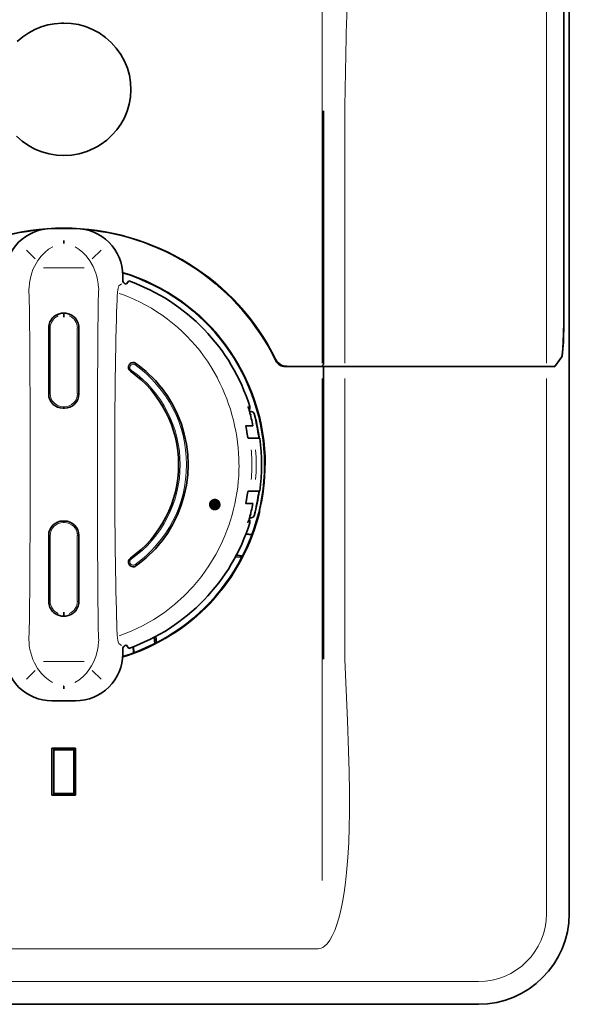
# Model space of a CAD drawing. Extents: x 462 to 1025, y 412 to 818.
# Drawn here: x 978 to 1025, y 673 to 756 of the extents above; entities that cross this region are included whole.
import ezdxf

# ---------------------------------------------------------------- set-up
doc = ezdxf.new("R2010")
doc.units = 0

msp = doc.modelspace()

# ---------------------------------------------------------------- linework, layer by layer
at = {"color": 7, "lineweight": 20}
for p, q in [((1022.802, 790.735), (1022.802, 727.235)), ((1022.802, 790.735), (1022.802, 727.235)), ((1022.802, 790.735), (1022.802, 727.235)), ((1003.81, 760.36), (1003.81, 727.241)), ((1003.81, 760.36), (1003.81, 727.241)), ((1003.81, 760.36), (1003.81, 727.241)), ((1005.714, 727.235), (1005.714, 748.607)), ((1005.714, 727.235), (1005.714, 748.607)), ((1005.714, 727.235), (1005.714, 748.607)), ((978.767, 736.798), (979.506, 736.059)), ((978.767, 736.798), (979.506, 736.059)), ((978.767, 736.798), (979.506, 736.059)), ((985.075, 736.798), (984.336, 736.059)), ((985.075, 736.798), (984.336, 736.059)), ((985.075, 736.798), (984.336, 736.059)), ((983.643, 735.313), (980.199, 735.313)), ((983.643, 735.313), (980.199, 735.313)), ((983.643, 735.313), (980.199, 735.313)), ((986.587, 733.785), (986.807, 733.945)), ((986.587, 733.785), (986.807, 733.945)), ((986.587, 733.785), (986.807, 733.945)), ((980.777, 730.22), (980.777, 724.628)), ((980.777, 730.22), (980.777, 724.628)), ((980.777, 730.22), (980.777, 724.628)), ((983.065, 724.628), (983.065, 730.22)), ((983.065, 724.628), (983.065, 730.22)), ((983.065, 724.628), (983.065, 730.22)), ((1024.198, 728.735), (1024.2, 728.735)), ((1024.198, 728.735), (1024.2, 728.735)), ((1024.198, 728.735), (1024.2, 728.735)), ((987.452, 726.805), (987.456, 726.805)), ((987.452, 726.805), (987.456, 726.805)), ((987.452, 726.805), (987.456, 726.805)), ((1000.812, 726.99), (1003.421, 726.99)), ((1000.812, 726.99), (1003.421, 726.99)), ((1000.812, 726.99), (1003.421, 726.99)), ((1003.447, 726.99), (1003.734, 726.989)), ((1003.447, 726.99), (1003.734, 726.989)), ((1003.447, 726.99), (1003.734, 726.989)), ((1009.946, 726.988), (1003.858, 726.988)), ((1009.946, 726.988), (1003.858, 726.988)), ((1009.946, 726.988), (1003.858, 726.988)), ((1009.921, 726.988), (1022.083, 726.988)), ((1009.921, 726.988), (1022.083, 726.988)), ((1009.921, 726.988), (1022.083, 726.988)), ((1022.108, 726.988), (1023.018, 726.988)), ((1022.108, 726.988), (1023.018, 726.988)), ((1022.108, 726.988), (1023.018, 726.988)), ((1003.81, 725.935), (1003.81, 714.6)), ((1003.81, 725.935), (1003.81, 714.6)), ((1003.81, 725.935), (1003.81, 714.6)), ((1005.714, 702.15), (1005.714, 725.935)), ((1005.714, 702.15), (1005.714, 725.935)), ((1005.714, 702.15), (1005.714, 725.935)), ((1022.802, 725.935), (1022.802, 680.635)), ((1022.802, 725.935), (1022.802, 680.635)), ((1022.802, 725.935), (1022.802, 680.635)), ((981.971, 723.538), (981.871, 723.538)), ((981.971, 723.538), (981.871, 723.538)), ((981.971, 723.538), (981.871, 723.538)), ((997.653, 723.252), (997.623, 723.252)), ((997.653, 723.252), (997.623, 723.252)), ((997.653, 723.252), (997.623, 723.252)), ((997.713, 722.878), (997.827, 722.878)), ((997.713, 722.878), (997.827, 722.878)), ((997.713, 722.878), (997.827, 722.878)), ((1003.81, 714.593), (1003.81, 683.419)), ((1003.81, 714.593), (1003.81, 683.419)), ((1003.81, 714.593), (1003.81, 683.419)), ((997.623, 714.018), (997.652, 714.018)), ((997.623, 714.018), (997.652, 714.018)), ((997.623, 714.018), (997.652, 714.018)), ((997.827, 714.393), (997.713, 714.393)), ((997.827, 714.393), (997.713, 714.393)), ((997.827, 714.393), (997.713, 714.393)), ((981.871, 713.732), (981.971, 713.732)), ((981.871, 713.732), (981.971, 713.732)), ((981.871, 713.732), (981.971, 713.732)), ((980.777, 712.642), (980.777, 707.051)), ((980.777, 712.642), (980.777, 707.051)), ((980.777, 712.642), (980.777, 707.051)), ((983.065, 707.051), (983.065, 712.642)), ((983.065, 707.051), (983.065, 712.642)), ((983.065, 707.051), (983.065, 712.642)), ((997.324, 712.718), (997.831, 712.673)), ((997.324, 712.718), (997.831, 712.673)), ((997.324, 712.718), (997.831, 712.673)), ((987.452, 710.466), (987.456, 710.465)), ((987.452, 710.466), (987.456, 710.465)), ((987.452, 710.466), (987.456, 710.465)), ((986.807, 703.325), (986.587, 703.486)), ((986.807, 703.325), (986.587, 703.486)), ((986.807, 703.325), (986.587, 703.486)), ((987.839, 703.233), (987.883, 702.725)), ((987.839, 703.233), (987.883, 702.725)), ((987.839, 703.233), (987.883, 702.725)), ((980.199, 701.957), (983.643, 701.957)), ((980.199, 701.957), (983.643, 701.957)), ((980.199, 701.957), (983.643, 701.957)), ((978.767, 700.473), (979.506, 701.211)), ((978.767, 700.473), (979.506, 701.211)), ((978.767, 700.473), (979.506, 701.211)), ((985.075, 700.473), (984.336, 701.211)), ((985.075, 700.473), (984.336, 701.211)), ((985.075, 700.473), (984.336, 701.211)), ((1003.421, 677.639), (960.421, 677.639)), ((1003.421, 677.639), (960.421, 677.639)), ((1003.421, 677.639), (960.421, 677.639)), ((946.821, 674.855), (1017.021, 674.855)), ((946.821, 674.855), (1017.021, 674.855)), ((946.821, 674.855), (1017.021, 674.855))]:
    msp.add_line(p, q, dxfattribs=at)
at = {"color": 7, "lineweight": 35}
for p, q in [((1024.246, 730.834), (1024.246, 790.735)), ((1024.246, 730.834), (1024.246, 790.735)), ((1024.246, 730.834), (1024.246, 790.735)), ((1024.253, 790.735), (1024.253, 730.752)), ((1024.253, 790.735), (1024.253, 730.752)), ((1024.253, 790.735), (1024.253, 730.752)), ((1024.721, 680.635), (1024.721, 790.735)), ((1024.721, 680.635), (1024.721, 790.735)), ((1024.721, 680.635), (1024.721, 790.735)), ((1003.921, 748.607), (1003.921, 727.235)), ((1003.921, 748.607), (1003.921, 727.235)), ((1003.921, 748.607), (1003.921, 727.235)), ((980.915, 738.635), (982.928, 738.635)), ((980.915, 738.635), (982.928, 738.635)), ((980.915, 738.635), (982.928, 738.635)), ((981.921, 737.629), (981.921, 737.402)), ((981.921, 737.629), (981.921, 737.402)), ((981.921, 737.629), (981.921, 737.402)), ((986.912, 734.238), (986.912, 734.65)), ((986.912, 734.238), (986.912, 734.65)), ((986.912, 734.238), (986.912, 734.65)), ((987.115, 733.955), (987.214, 733.922)), ((987.115, 733.955), (987.214, 733.922)), ((987.115, 733.955), (987.214, 733.922)), ((987.234, 733.936), (987.214, 733.922)), ((987.234, 733.936), (987.214, 733.922)), ((987.234, 733.936), (987.214, 733.922)), ((987.416, 734.194), (987.234, 733.936)), ((987.416, 734.194), (987.234, 733.936)), ((987.416, 734.194), (987.234, 733.936)), ((981.921, 731.132), (981.921, 731.46)), ((981.921, 731.132), (981.921, 731.46)), ((981.921, 731.132), (981.921, 731.46)), ((1024.253, 730.752), (1024.253, 730.66)), ((1024.253, 730.752), (1024.253, 730.66)), ((1024.253, 730.752), (1024.253, 730.66)), ((980.645, 724.635), (980.645, 730.235)), ((980.645, 724.635), (980.645, 730.235)), ((980.645, 724.635), (980.645, 730.235)), ((983.198, 730.235), (983.197, 724.635)), ((983.198, 730.235), (983.197, 724.635)), ((983.198, 730.235), (983.197, 724.635)), ((999.879, 727.439), (999.853, 727.492)), ((999.879, 727.439), (999.853, 727.492)), ((999.879, 727.439), (999.853, 727.492)), ((1023.484, 726.954), (1024.077, 727.763)), ((1023.484, 726.954), (1024.077, 727.763)), ((1023.484, 726.954), (1024.077, 727.763)), ((1023.484, 726.955), (1024.065, 727.746)), ((1023.484, 726.955), (1024.065, 727.746)), ((1023.484, 726.955), (1024.065, 727.746)), ((1024.077, 727.763), (1024.083, 727.771)), ((1024.077, 727.763), (1024.083, 727.771)), ((1024.077, 727.763), (1024.083, 727.771)), ((1000.687, 726.935), (1000.75, 726.935)), ((1000.687, 726.935), (1000.75, 726.935)), ((1000.687, 726.935), (1000.75, 726.935)), ((1000.75, 726.935), (1003.421, 726.935)), ((1000.75, 726.935), (1003.421, 726.935)), ((1000.75, 726.935), (1003.421, 726.935)), ((1003.421, 726.935), (1003.921, 726.935)), ((1003.421, 726.935), (1003.921, 726.935)), ((1003.421, 726.935), (1003.921, 726.935)), ((1003.921, 726.935), (1003.921, 714.602)), ((1003.921, 726.935), (1009.921, 726.935)), ((1003.921, 726.935), (1003.921, 714.602)), ((1003.921, 726.935), (1009.921, 726.935)), ((1003.921, 726.935), (1003.921, 714.602)), ((1003.921, 726.935), (1009.921, 726.935)), ((1009.921, 726.935), (1019.356, 726.935)), ((1009.921, 726.935), (1019.356, 726.935)), ((1009.921, 726.935), (1019.356, 726.935)), ((1019.356, 726.935), (1022.083, 726.935)), ((1019.356, 726.935), (1022.083, 726.935)), ((1019.356, 726.935), (1022.083, 726.935)), ((1023.081, 726.935), (1022.083, 726.935)), ((1023.081, 726.935), (1022.083, 726.935)), ((1023.081, 726.935), (1022.083, 726.935)), ((1023.081, 726.935), (1023.456, 726.935)), ((1023.081, 726.935), (1023.456, 726.935)), ((1023.081, 726.935), (1023.456, 726.935)), ((1023.081, 726.935), (1023.456, 726.935)), ((1023.081, 726.935), (1023.456, 726.935)), ((1023.081, 726.935), (1023.456, 726.935)), ((981.971, 723.409), (981.871, 723.409)), ((981.971, 723.409), (981.871, 723.409)), ((981.971, 723.409), (981.871, 723.409)), ((997.641, 723.135), (997.774, 723.135)), ((997.641, 723.135), (997.774, 723.135)), ((997.641, 723.135), (997.774, 723.135)), ((997.672, 723.55), (997.673, 723.548)), ((997.672, 723.55), (997.673, 723.548)), ((997.672, 723.55), (997.673, 723.548)), ((997.355, 721.935), (997.936, 721.935)), ((997.355, 721.935), (997.936, 721.935)), ((997.355, 721.935), (997.936, 721.935)), ((997.409, 721.435), (997.418, 721.385)), ((997.409, 721.435), (997.418, 721.385)), ((997.409, 721.435), (997.418, 721.385)), ((997.543, 720.885), (997.565, 720.885)), ((997.543, 720.885), (997.565, 720.885)), ((997.543, 720.885), (997.565, 720.885)), ((997.834, 720.885), (997.565, 720.885)), ((997.834, 720.885), (997.565, 720.885)), ((997.834, 720.885), (997.565, 720.885)), ((998.104, 720.885), (997.834, 720.885)), ((998.104, 720.885), (997.834, 720.885)), ((998.104, 720.885), (997.834, 720.885)), ((998.111, 720.885), (998.104, 720.885)), ((998.111, 720.885), (998.104, 720.885)), ((998.111, 720.885), (998.104, 720.885)), ((998.118, 720.885), (998.111, 720.885)), ((998.118, 720.885), (998.111, 720.885)), ((998.118, 720.885), (998.111, 720.885)), ((998.166, 720.885), (998.118, 720.885)), ((998.166, 720.885), (998.118, 720.885)), ((998.166, 720.885), (998.118, 720.885)), ((998.519, 720.885), (998.166, 720.885)), ((998.519, 720.885), (998.166, 720.885)), ((998.519, 720.885), (998.166, 720.885)), ((997.543, 716.385), (997.565, 716.385)), ((997.543, 716.385), (997.565, 716.385)), ((997.543, 716.385), (997.565, 716.385)), ((997.834, 716.385), (997.565, 716.385)), ((997.834, 716.385), (997.565, 716.385)), ((997.834, 716.385), (997.565, 716.385)), ((998.104, 716.385), (997.834, 716.385)), ((998.104, 716.385), (997.834, 716.385)), ((998.104, 716.385), (997.834, 716.385)), ((998.519, 716.385), (998.104, 716.385)), ((998.519, 716.385), (998.104, 716.385)), ((998.519, 716.385), (998.104, 716.385)), ((997.409, 715.835), (997.418, 715.885)), ((997.409, 715.835), (997.418, 715.885)), ((997.409, 715.835), (997.418, 715.885)), ((997.355, 715.335), (997.936, 715.335)), ((997.355, 715.335), (997.936, 715.335)), ((997.355, 715.335), (997.936, 715.335)), ((1003.921, 714.602), (1003.921, 702.15)), ((1003.921, 714.602), (1003.921, 702.15)), ((1003.921, 714.602), (1003.921, 702.15)), ((981.871, 713.862), (981.971, 713.862)), ((981.871, 713.862), (981.971, 713.862)), ((981.871, 713.862), (981.971, 713.862)), ((997.774, 714.135), (997.641, 714.135)), ((997.774, 714.135), (997.641, 714.135)), ((997.774, 714.135), (997.641, 714.135)), ((997.672, 713.721), (997.673, 713.723)), ((997.672, 713.721), (997.673, 713.723)), ((997.672, 713.721), (997.673, 713.723)), ((980.645, 707.035), (980.645, 712.635)), ((980.645, 707.035), (980.645, 712.635)), ((980.645, 707.035), (980.645, 712.635)), ((983.198, 707.035), (983.197, 712.635)), ((983.198, 707.035), (983.197, 712.635)), ((983.198, 707.035), (983.197, 712.635)), ((997.343, 712.769), (997.86, 712.724)), ((997.343, 712.769), (997.86, 712.724)), ((997.343, 712.769), (997.86, 712.724)), ((996.463, 710.838), (997.003, 710.791)), ((996.463, 710.838), (997.003, 710.791)), ((996.463, 710.838), (997.003, 710.791)), ((996.535, 710.974), (997.073, 710.927)), ((996.535, 710.974), (997.073, 710.927)), ((996.535, 710.974), (997.073, 710.927)), ((981.921, 706.139), (981.921, 705.811)), ((981.921, 706.139), (981.921, 705.811)), ((981.921, 706.139), (981.921, 705.811)), ((989.63, 703.483), (989.583, 704.022)), ((989.63, 703.483), (989.583, 704.022)), ((989.63, 703.483), (989.583, 704.022)), ((989.718, 704.094), (989.766, 703.553)), ((989.718, 704.094), (989.766, 703.553)), ((989.718, 704.094), (989.766, 703.553)), ((986.912, 703.032), (986.912, 702.62)), ((986.912, 703.032), (986.912, 702.62)), ((986.912, 703.032), (986.912, 702.62)), ((987.115, 703.315), (987.214, 703.349)), ((987.115, 703.315), (987.214, 703.349)), ((987.115, 703.315), (987.214, 703.349)), ((987.234, 703.335), (987.214, 703.349)), ((987.234, 703.335), (987.214, 703.349)), ((987.234, 703.335), (987.214, 703.349)), ((987.416, 703.077), (987.234, 703.335)), ((987.416, 703.077), (987.234, 703.335)), ((987.416, 703.077), (987.234, 703.335)), ((987.788, 703.213), (987.833, 702.696)), ((987.788, 703.213), (987.833, 702.696)), ((987.788, 703.213), (987.833, 702.696)), ((981.921, 699.642), (981.921, 699.868)), ((981.921, 699.642), (981.921, 699.868)), ((981.921, 699.642), (981.921, 699.868)), ((982.928, 698.635), (980.915, 698.635)), ((982.928, 698.635), (980.915, 698.635)), ((982.928, 698.635), (980.915, 698.635)), ((980.921, 690.635), (980.921, 694.635)), ((982.921, 694.635), (980.921, 694.635)), ((980.921, 690.635), (980.921, 694.635)), ((982.921, 694.635), (980.921, 694.635)), ((980.921, 690.635), (980.921, 694.635)), ((982.921, 694.635), (980.921, 694.635)), ((981.071, 694.135), (981.071, 694.635)), ((981.071, 694.135), (981.071, 694.635)), ((981.071, 694.135), (981.071, 694.635)), ((981.071, 694.485), (981.071, 694.578)), ((981.071, 694.485), (981.071, 694.578)), ((981.071, 694.485), (981.071, 694.578)), ((982.771, 694.485), (982.771, 694.635)), ((982.771, 694.485), (982.771, 694.635)), ((982.771, 694.485), (982.771, 694.635)), ((982.921, 694.635), (982.921, 690.635)), ((982.921, 694.635), (982.921, 690.635)), ((982.921, 694.635), (982.921, 690.635)), ((981.071, 694.485), (981.071, 690.785)), ((981.071, 694.485), (982.771, 694.485)), ((981.071, 694.485), (981.071, 690.785)), ((981.071, 694.485), (982.771, 694.485)), ((981.071, 694.485), (981.071, 690.785)), ((981.071, 694.485), (982.771, 694.485)), ((982.771, 694.485), (982.771, 690.785)), ((982.771, 694.485), (982.771, 690.785)), ((982.771, 694.485), (982.771, 690.785)), ((980.921, 690.635), (982.921, 690.635)), ((980.921, 690.635), (982.921, 690.635)), ((980.921, 690.635), (982.921, 690.635)), ((981.071, 690.635), (981.071, 690.785)), ((981.071, 690.785), (982.771, 690.785)), ((981.071, 690.635), (981.071, 690.785)), ((981.071, 690.785), (982.771, 690.785)), ((981.071, 690.635), (981.071, 690.785)), ((981.071, 690.785), (982.771, 690.785)), ((982.771, 690.635), (982.771, 690.785)), ((982.771, 690.635), (982.771, 690.785)), ((982.771, 690.635), (982.771, 690.785)), ((1017.021, 672.935), (946.821, 672.935)), ((1017.021, 672.935), (946.821, 672.935)), ((1017.021, 672.935), (946.821, 672.935))]:
    msp.add_line(p, q, dxfattribs=at)
for points in [[(977.976, 754.461), (978.465, 754.877), (978.953, 755.207), (979.47, 755.485), (980.011, 755.707), (980.57, 755.872), (981.14, 755.98), (981.718, 756.029), (981.921, 756.033)], [(977.976, 754.461), (978.465, 754.877), (978.953, 755.207), (979.47, 755.485), (980.011, 755.707), (980.57, 755.872), (981.14, 755.98), (981.718, 756.029), (981.921, 756.033)], [(977.976, 754.461), (978.465, 754.877), (978.953, 755.207), (979.47, 755.485), (980.011, 755.707), (980.57, 755.872), (981.14, 755.98), (981.718, 756.029), (981.921, 756.033)], [(981.921, 756.033), (982.547, 755.999), (983.166, 755.897), (983.772, 755.727), (984.358, 755.492), (984.916, 755.191), (985.447, 754.823), (985.935, 754.395), (986.371, 753.913), (986.749, 753.383), (987.064, 752.811), (987.309, 752.206), (987.474, 751.611), (987.573, 751.002), (987.602, 750.386), (987.563, 749.77), (987.456, 749.162), (987.284, 748.576), (987.049, 748.012), (986.754, 747.479), (986.404, 746.982), (986.004, 746.527), (985.559, 746.119), (985.077, 745.763), (984.788, 745.584), (984.49, 745.424), (983.873, 745.159), (983.233, 744.969), (982.58, 744.856), (981.921, 744.818)], [(981.921, 756.033), (982.547, 755.999), (983.166, 755.897), (983.772, 755.727), (984.358, 755.492), (984.916, 755.191), (985.447, 754.823), (985.935, 754.395), (986.371, 753.913), (986.749, 753.383), (987.064, 752.811), (987.309, 752.206), (987.474, 751.611), (987.573, 751.002), (987.602, 750.386), (987.563, 749.77), (987.456, 749.162), (987.284, 748.576), (987.049, 748.012), (986.754, 747.479), (986.404, 746.982), (986.004, 746.527), (985.559, 746.119), (985.077, 745.763), (984.788, 745.584), (984.49, 745.424), (983.873, 745.159), (983.233, 744.969), (982.58, 744.856), (981.921, 744.818)], [(981.921, 756.033), (982.547, 755.999), (983.166, 755.897), (983.772, 755.727), (984.358, 755.492), (984.916, 755.191), (985.447, 754.823), (985.935, 754.395), (986.371, 753.913), (986.749, 753.383), (987.064, 752.811), (987.309, 752.206), (987.474, 751.611), (987.573, 751.002), (987.602, 750.386), (987.563, 749.77), (987.456, 749.162), (987.284, 748.576), (987.049, 748.012), (986.754, 747.479), (986.404, 746.982), (986.004, 746.527), (985.559, 746.119), (985.077, 745.763), (984.788, 745.584), (984.49, 745.424), (983.873, 745.159), (983.233, 744.969), (982.58, 744.856), (981.921, 744.818)], [(981.921, 744.818), (981.298, 744.852), (980.68, 744.953), (980.073, 745.123), (979.485, 745.36), (978.922, 745.663), (978.393, 746.03), (977.907, 746.458)], [(981.921, 744.818), (981.298, 744.852), (980.68, 744.953), (980.073, 745.123), (979.485, 745.36), (978.922, 745.663), (978.393, 746.03), (977.907, 746.458)], [(981.921, 744.818), (981.298, 744.852), (980.68, 744.953), (980.073, 745.123), (979.485, 745.36), (978.922, 745.663), (978.393, 746.03), (977.907, 746.458)], [(981.921, 737.375), (981.931, 737.383), (981.934, 737.386), (981.935, 737.39), (981.935, 737.392), (981.933, 737.395), (981.93, 737.398), (981.921, 737.402)], [(981.921, 737.375), (981.931, 737.383), (981.934, 737.386), (981.935, 737.39), (981.935, 737.392), (981.933, 737.395), (981.93, 737.398), (981.921, 737.402)], [(981.921, 737.375), (981.931, 737.383), (981.934, 737.386), (981.935, 737.39), (981.935, 737.392), (981.933, 737.395), (981.93, 737.398), (981.921, 737.402)], [(1024.065, 727.746), (1024.087, 727.797), (1024.142, 728.104), (1024.207, 728.986), (1024.246, 730.617), (1024.246, 730.834)], [(1024.065, 727.746), (1024.087, 727.797), (1024.142, 728.104), (1024.207, 728.986), (1024.246, 730.617), (1024.246, 730.834)], [(1024.065, 727.746), (1024.087, 727.797), (1024.142, 728.104), (1024.207, 728.986), (1024.246, 730.617), (1024.246, 730.834)], [(1024.083, 727.771), (1024.105, 727.821), (1024.158, 728.13), (1024.22, 729.024), (1024.253, 730.651), (1024.253, 730.66)], [(1024.083, 727.771), (1024.105, 727.821), (1024.158, 728.13), (1024.22, 729.024), (1024.253, 730.651), (1024.253, 730.66)], [(1024.083, 727.771), (1024.105, 727.821), (1024.158, 728.13), (1024.22, 729.024), (1024.253, 730.651), (1024.253, 730.66)], [(997.355, 721.935), (997.353, 721.934), (997.351, 721.933), (997.349, 721.927), (997.347, 721.913), (997.359, 721.747), (997.409, 721.435)], [(997.355, 721.935), (997.353, 721.934), (997.351, 721.933), (997.349, 721.927), (997.347, 721.913), (997.359, 721.747), (997.409, 721.435)], [(997.355, 721.935), (997.353, 721.934), (997.351, 721.933), (997.349, 721.927), (997.347, 721.913), (997.359, 721.747), (997.409, 721.435)], [(997.543, 720.885), (997.54, 720.886), (997.538, 720.888), (997.534, 720.892), (997.513, 720.946), (997.482, 721.066), (997.418, 721.385)], [(997.543, 720.885), (997.54, 720.886), (997.538, 720.888), (997.534, 720.892), (997.513, 720.946), (997.482, 721.066), (997.418, 721.385)], [(997.543, 720.885), (997.54, 720.886), (997.538, 720.888), (997.534, 720.892), (997.513, 720.946), (997.482, 721.066), (997.418, 721.385)], [(997.543, 716.385), (997.54, 716.384), (997.538, 716.383), (997.534, 716.378), (997.513, 716.324), (997.481, 716.205), (997.418, 715.885)], [(997.543, 716.385), (997.54, 716.384), (997.538, 716.383), (997.534, 716.378), (997.513, 716.324), (997.481, 716.205), (997.418, 715.885)], [(997.543, 716.385), (997.54, 716.384), (997.538, 716.383), (997.534, 716.378), (997.513, 716.324), (997.481, 716.205), (997.418, 715.885)], [(997.355, 715.335), (997.352, 715.336), (997.351, 715.338), (997.349, 715.343), (997.346, 715.357), (997.359, 715.524), (997.409, 715.835)], [(997.355, 715.335), (997.352, 715.336), (997.351, 715.338), (997.349, 715.343), (997.346, 715.357), (997.359, 715.524), (997.409, 715.835)], [(997.355, 715.335), (997.352, 715.336), (997.351, 715.338), (997.349, 715.343), (997.346, 715.357), (997.359, 715.524), (997.409, 715.835)], [(981.921, 699.896), (981.91, 699.886), (981.908, 699.882), (981.908, 699.877), (981.91, 699.873), (981.921, 699.868)], [(981.921, 699.896), (981.91, 699.886), (981.908, 699.882), (981.908, 699.877), (981.91, 699.873), (981.921, 699.868)], [(981.921, 699.896), (981.91, 699.886), (981.908, 699.882), (981.908, 699.877), (981.91, 699.873), (981.921, 699.868)]]:
    msp.add_lwpolyline(points, dxfattribs=at)
at = {"color": 7, "lineweight": 20}
for points in [[(978.978, 733.587), (979.015, 734.036), (979.094, 734.467), (979.209, 734.874), (979.314, 735.154), (979.435, 735.42), (979.577, 735.684), (979.732, 735.929), (980.011, 736.291), (980.315, 736.605), (980.64, 736.872), (980.981, 737.091)], [(978.978, 733.587), (979.015, 734.036), (979.094, 734.467), (979.209, 734.874), (979.314, 735.154), (979.435, 735.42), (979.577, 735.684), (979.732, 735.929), (980.011, 736.291), (980.315, 736.605), (980.64, 736.872), (980.981, 737.091)], [(978.978, 733.587), (979.015, 734.036), (979.094, 734.467), (979.209, 734.874), (979.314, 735.154), (979.435, 735.42), (979.577, 735.684), (979.732, 735.929), (980.011, 736.291), (980.315, 736.605), (980.64, 736.872), (980.981, 737.091)], [(982.885, 737.078), (983.211, 736.866), (983.523, 736.61), (983.816, 736.31), (984.135, 735.893), (984.41, 735.415), (984.533, 735.144), (984.639, 734.858), (984.721, 734.577), (984.787, 734.285), (984.839, 733.942), (984.865, 733.587)], [(982.885, 737.078), (983.211, 736.866), (983.523, 736.61), (983.816, 736.31), (984.135, 735.893), (984.41, 735.415), (984.533, 735.144), (984.639, 734.858), (984.721, 734.577), (984.787, 734.285), (984.839, 733.942), (984.865, 733.587)], [(982.885, 737.078), (983.211, 736.866), (983.523, 736.61), (983.816, 736.31), (984.135, 735.893), (984.41, 735.415), (984.533, 735.144), (984.639, 734.858), (984.721, 734.577), (984.787, 734.285), (984.839, 733.942), (984.865, 733.587)], [(986.584, 733.779), (986.57, 733.762), (986.542, 733.695), (986.516, 733.587), (986.472, 733.273), (986.437, 732.84), (986.403, 731.815)], [(986.584, 733.779), (986.57, 733.762), (986.542, 733.695), (986.516, 733.587), (986.472, 733.273), (986.437, 732.84), (986.403, 731.815)], [(986.584, 733.779), (986.57, 733.762), (986.542, 733.695), (986.516, 733.587), (986.472, 733.273), (986.437, 732.84), (986.403, 731.815)], [(994.936, 725.978), (994.667, 726.463), (994.382, 726.937), (994.079, 727.4), (993.761, 727.852), (993.427, 728.29), (993.078, 728.716), (992.714, 729.128), (992.336, 729.526), (991.944, 729.91), (991.539, 730.278), (991.122, 730.63), (990.692, 730.967), (990.251, 731.287), (989.799, 731.59), (989.338, 731.876), (988.866, 732.144), (988.386, 732.394), (987.897, 732.626), (987.4, 732.84), (986.897, 733.035), (986.616, 733.134)], [(994.936, 725.978), (994.667, 726.463), (994.382, 726.937), (994.079, 727.4), (993.761, 727.852), (993.427, 728.29), (993.078, 728.716), (992.714, 729.128), (992.336, 729.526), (991.944, 729.91), (991.539, 730.278), (991.122, 730.63), (990.692, 730.967), (990.251, 731.287), (989.799, 731.59), (989.338, 731.876), (988.866, 732.144), (988.386, 732.394), (987.897, 732.626), (987.4, 732.84), (986.897, 733.035), (986.616, 733.134)], [(994.936, 725.978), (994.667, 726.463), (994.382, 726.937), (994.079, 727.4), (993.761, 727.852), (993.427, 728.29), (993.078, 728.716), (992.714, 729.128), (992.336, 729.526), (991.944, 729.91), (991.539, 730.278), (991.122, 730.63), (990.692, 730.967), (990.251, 731.287), (989.799, 731.59), (989.338, 731.876), (988.866, 732.144), (988.386, 732.394), (987.897, 732.626), (987.4, 732.84), (986.897, 733.035), (986.616, 733.134)], [(1023.029, 726.988), (1023.261, 726.943), (1023.388, 726.909), (1023.491, 726.9)], [(1023.029, 726.988), (1023.261, 726.943), (1023.388, 726.909), (1023.491, 726.9)], [(1023.029, 726.988), (1023.261, 726.943), (1023.388, 726.909), (1023.491, 726.9)], [(986.616, 704.137), (987.623, 704.524), (988.6, 704.985), (989.543, 705.519), (990.446, 706.122), (991.306, 706.792), (992.116, 707.526), (992.873, 708.319), (993.573, 709.168), (994.211, 710.068), (994.784, 711.014), (994.935, 711.292)], [(986.616, 704.137), (987.623, 704.524), (988.6, 704.985), (989.543, 705.519), (990.446, 706.122), (991.306, 706.792), (992.116, 707.526), (992.873, 708.319), (993.573, 709.168), (994.211, 710.068), (994.784, 711.014), (994.935, 711.292)], [(986.616, 704.137), (987.623, 704.524), (988.6, 704.985), (989.543, 705.519), (990.446, 706.122), (991.306, 706.792), (992.116, 707.526), (992.873, 708.319), (993.573, 709.168), (994.211, 710.068), (994.784, 711.014), (994.935, 711.292)], [(986.403, 705.455), (986.419, 704.802), (986.453, 704.207), (986.506, 703.742), (986.556, 703.536), (986.575, 703.502), (986.584, 703.492)], [(986.403, 705.455), (986.419, 704.802), (986.453, 704.207), (986.506, 703.742), (986.556, 703.536), (986.575, 703.502), (986.584, 703.492)], [(986.403, 705.455), (986.419, 704.802), (986.453, 704.207), (986.506, 703.742), (986.556, 703.536), (986.575, 703.502), (986.584, 703.492)], [(980.958, 700.193), (980.631, 700.405), (980.32, 700.661), (980.027, 700.961), (979.708, 701.377), (979.432, 701.856), (979.31, 702.127), (979.204, 702.413), (979.121, 702.693), (979.055, 702.986), (979.003, 703.329), (978.978, 703.684)], [(980.958, 700.193), (980.631, 700.405), (980.32, 700.661), (980.027, 700.961), (979.708, 701.377), (979.432, 701.856), (979.31, 702.127), (979.204, 702.413), (979.121, 702.693), (979.055, 702.986), (979.003, 703.329), (978.978, 703.684)], [(980.958, 700.193), (980.631, 700.405), (980.32, 700.661), (980.027, 700.961), (979.708, 701.377), (979.432, 701.856), (979.31, 702.127), (979.204, 702.413), (979.121, 702.693), (979.055, 702.986), (979.003, 703.329), (978.978, 703.684)], [(984.865, 703.684), (984.827, 703.234), (984.749, 702.804), (984.633, 702.397), (984.528, 702.116), (984.408, 701.85), (984.266, 701.587), (984.11, 701.341), (983.832, 700.979), (983.527, 700.665), (983.202, 700.398), (982.861, 700.179)], [(984.865, 703.684), (984.827, 703.234), (984.749, 702.804), (984.633, 702.397), (984.528, 702.116), (984.408, 701.85), (984.266, 701.587), (984.11, 701.341), (983.832, 700.979), (983.527, 700.665), (983.202, 700.398), (982.861, 700.179)], [(984.865, 703.684), (984.827, 703.234), (984.749, 702.804), (984.633, 702.397), (984.528, 702.116), (984.408, 701.85), (984.266, 701.587), (984.11, 701.341), (983.832, 700.979), (983.527, 700.665), (983.202, 700.398), (982.861, 700.179)], [(1005.706, 702.147), (1005.931, 696.958), (1006.026, 694.363), (1006.072, 692.642), (1006.1, 690.923), (1006.103, 689.206), (1006.084, 687.922), (1006.042, 686.641), (1005.973, 685.364), (1005.871, 684.091), (1005.78, 683.248), (1005.666, 682.41), (1005.526, 681.581), (1005.353, 680.761), (1005.214, 680.222), (1005.053, 679.696), (1004.87, 679.199), (1004.652, 678.722), (1004.453, 678.378), (1004.22, 678.068), (1003.986, 677.847), (1003.855, 677.76), (1003.716, 677.695), (1003.584, 677.658), (1003.449, 677.645)], [(1005.706, 702.147), (1005.931, 696.958), (1006.026, 694.363), (1006.072, 692.642), (1006.1, 690.923), (1006.103, 689.206), (1006.084, 687.922), (1006.042, 686.641), (1005.973, 685.364), (1005.871, 684.091), (1005.78, 683.248), (1005.666, 682.41), (1005.526, 681.581), (1005.353, 680.761), (1005.214, 680.222), (1005.053, 679.696), (1004.87, 679.199), (1004.652, 678.722), (1004.453, 678.378), (1004.22, 678.068), (1003.986, 677.847), (1003.855, 677.76), (1003.716, 677.695), (1003.584, 677.658), (1003.449, 677.645)], [(1005.706, 702.147), (1005.931, 696.958), (1006.026, 694.363), (1006.072, 692.642), (1006.1, 690.923), (1006.103, 689.206), (1006.084, 687.922), (1006.042, 686.641), (1005.973, 685.364), (1005.871, 684.091), (1005.78, 683.248), (1005.666, 682.41), (1005.526, 681.581), (1005.353, 680.761), (1005.214, 680.222), (1005.053, 679.696), (1004.87, 679.199), (1004.652, 678.722), (1004.453, 678.378), (1004.22, 678.068), (1003.986, 677.847), (1003.855, 677.76), (1003.716, 677.695), (1003.584, 677.658), (1003.449, 677.645)]]:
    msp.add_lwpolyline(points, dxfattribs=at)
for centre, radius, start, end in [((-6118.213, 894.285), 7125.414, 358.828523, 358.922998), ((-6118.213, 894.285), 7125.414, 358.828523, 358.922998), ((-6118.213, 894.285), 7125.414, 358.828523, 358.922998), ((981.921, 718.607), 20.086, 26.44824, 153.55176), ((981.921, 718.607), 20.086, 26.44824, 153.55176), ((981.921, 718.607), 20.086, 26.44824, 153.55176), ((981.918, 718.602), 17.091, 359.99564, 73.04708), ((981.918, 718.602), 17.091, 359.99564, 73.04708), ((981.918, 718.602), 17.091, 359.99564, 73.04708), ((908.339, 730.615), 70.685, 0.40611, 2.38344), ((908.339, 730.615), 70.685, 0.40611, 2.38344), ((908.339, 730.615), 70.685, 0.40611, 2.38344), ((1055.503, 730.615), 70.685, 177.61656, 179.5939), ((1055.503, 730.615), 70.685, 177.61656, 179.5939), ((1055.503, 730.615), 70.685, 177.61656, 179.5939), ((1501.739, 718.635), 515.508, 178.53754, 181.46243), ((1501.739, 718.635), 515.508, 178.53754, 181.46243), ((1501.739, 718.635), 515.508, 178.53754, 181.46243), ((-447.162, 718.635), 1426.24, 359.499029, 0.500981), ((-447.162, 718.635), 1426.24, 359.499029, 0.500981), ((-447.162, 718.635), 1426.24, 359.499029, 0.500981), ((981.895, 730.205), 1.127, 112.84113, 180.49637), ((981.895, 730.205), 1.127, 112.84113, 180.49637), ((981.895, 730.205), 1.127, 112.84113, 180.49637), ((981.947, 730.205), 1.127, 359.50362, 67.15641), ((981.947, 730.205), 1.127, 359.50362, 67.15641), ((981.947, 730.205), 1.127, 359.50362, 67.15641), ((2411.005, 718.635), 1426.24, 179.499024, 180.500989), ((2411.005, 718.635), 1426.24, 179.499024, 180.500989), ((2411.005, 718.635), 1426.24, 179.499024, 180.500989), ((987.825, 726.851), 0.303, 52.33193, 236.04795), ((987.825, 726.851), 0.303, 52.33193, 236.04795), ((987.825, 726.851), 0.303, 52.33193, 236.04795), ((981.919, 718.635), 10.396, 305.44087, 54.5592), ((981.919, 718.635), 10.396, 305.44087, 54.5592), ((981.919, 718.635), 10.396, 305.44087, 54.5592), ((1000.793, 728.007), 1.012, 206.3508, 269.9977), ((1000.793, 728.007), 1.012, 206.3508, 269.9977), ((1000.793, 728.007), 1.012, 206.3508, 269.9977), ((981.985, 718.635), 9.792, 305.4242, 54.57578), ((981.985, 718.635), 9.792, 305.4242, 54.57578), ((981.985, 718.635), 9.792, 305.4242, 54.57578), ((981.138, 718.658), 15.602, 359.95466, 27.86458), ((981.138, 718.658), 15.602, 359.95466, 27.86458), ((981.138, 718.658), 15.602, 359.95466, 27.86458), ((981.894, 724.657), 1.127, 180.29, 270.01893), ((981.894, 724.657), 1.127, 180.29, 270.01893), ((981.894, 724.657), 1.127, 180.29, 270.01893), ((981.948, 724.657), 1.127, 269.98106, 359.71), ((981.948, 724.657), 1.127, 269.98106, 359.71), ((981.948, 724.657), 1.127, 269.98106, 359.71), ((978.537, 718.423), 20.007, 10.91602, 12.81546), ((978.537, 718.423), 20.007, 10.91602, 12.81546), ((978.537, 718.423), 20.007, 10.91602, 12.81546), ((981.956, 718.642), 16.612, 8.65547, 12.32253), ((981.956, 718.642), 16.612, 8.65547, 12.32253), ((981.956, 718.642), 16.612, 8.65547, 12.32253), ((981.957, 718.635), 16.612, 7.78428, 8.65546), ((981.957, 718.635), 16.612, 7.78428, 8.65546), ((981.957, 718.635), 16.612, 7.78428, 8.65546), ((981.951, 718.638), 15.895, 0.00043, 4.53355), ((981.951, 718.638), 15.895, 0.00043, 4.53355), ((981.951, 718.638), 15.895, 0.00043, 4.53355), ((981.957, 718.635), 16.253, 355.56804, 4.43197), ((981.957, 718.635), 16.253, 355.56804, 4.43197), ((981.957, 718.635), 16.253, 355.56804, 4.43197), ((981.152, 718.613), 15.608, 332.11197, 0.0414), ((981.152, 718.613), 15.608, 332.11197, 0.0414), ((981.152, 718.613), 15.608, 332.11197, 0.0414), ((981.956, 718.633), 15.889, 355.4652, 359.99998), ((981.956, 718.633), 15.889, 355.4652, 359.99998), ((981.956, 718.633), 15.889, 355.4652, 359.99998), ((981.879, 718.639), 17.095, 346.51358, 0.00004), ((981.879, 718.639), 17.095, 346.51358, 0.00004), ((981.879, 718.639), 17.095, 346.51358, 0.00004), ((981.957, 718.635), 16.612, 351.34452, 352.21575), ((981.957, 718.635), 16.612, 351.34452, 352.21575), ((981.957, 718.635), 16.612, 351.34452, 352.21575), ((981.956, 718.629), 16.612, 347.67747, 351.34452), ((981.956, 718.629), 16.612, 347.67747, 351.34452), ((981.956, 718.629), 16.612, 347.67747, 351.34452), ((981.907, 718.661), 17.1, 286.97882, 346.54175), ((981.907, 718.661), 17.1, 286.97882, 346.54175), ((981.907, 718.661), 17.1, 286.97882, 346.54175), ((978.539, 718.847), 20.006, 347.18453, 349.08411), ((978.539, 718.847), 20.006, 347.18453, 349.08411), ((978.539, 718.847), 20.006, 347.18453, 349.08411), ((981.894, 712.614), 1.127, 89.98098, 179.71), ((981.894, 712.614), 1.127, 89.98098, 179.71), ((981.894, 712.614), 1.127, 89.98098, 179.71), ((981.948, 712.614), 1.127, 0.29, 90.01894), ((981.948, 712.614), 1.127, 0.29, 90.01894), ((981.948, 712.614), 1.127, 0.29, 90.01894), ((987.825, 710.419), 0.303, 123.95246, 307.66781), ((987.825, 710.419), 0.303, 123.95246, 307.66781), ((987.825, 710.419), 0.303, 123.95246, 307.66781), ((981.895, 707.065), 1.127, 179.50367, 247.15769), ((981.895, 707.065), 1.127, 179.50367, 247.15769), ((981.895, 707.065), 1.127, 179.50367, 247.15769), ((981.947, 707.065), 1.127, 292.84261, 0.49637), ((981.947, 707.065), 1.127, 292.84261, 0.49637), ((981.947, 707.065), 1.127, 292.84261, 0.49637), ((908.339, 706.656), 70.685, 357.61655, 359.59389), ((908.339, 706.656), 70.685, 357.61655, 359.59389), ((908.339, 706.656), 70.685, 357.61655, 359.59389), ((1055.503, 706.656), 70.685, 180.4061, 182.38344), ((1055.503, 706.656), 70.685, 180.4061, 182.38344), ((1055.503, 706.656), 70.685, 180.4061, 182.38344), ((1017.045, 680.611), 5.747, 270.00325, 359.99673), ((1017.045, 680.611), 5.747, 270.00325, 359.99673), ((1017.045, 680.611), 5.747, 270.00325, 359.99673)]:
    msp.add_arc(centre, radius, start, end, dxfattribs=at)
at = {"color": 7, "lineweight": 35}
for centre, radius, start, end in [((981.921, 718.635), 20, 95.21047, 153.71368), ((981.921, 718.635), 20, 95.21047, 153.71368), ((981.921, 718.635), 20, 95.21047, 153.71368), ((980.908, 734.657), 3.977, 89.90188, 180.09813), ((980.908, 734.657), 3.977, 89.90188, 180.09813), ((980.908, 734.657), 3.977, 89.90188, 180.09813), ((982.934, 734.657), 3.977, 359.90187, 90.09812), ((982.934, 734.657), 3.977, 359.90187, 90.09812), ((982.934, 734.657), 3.977, 359.90187, 90.09812), ((981.921, 718.635), 20, 26.28632, 84.78952), ((981.921, 718.635), 20, 26.28632, 84.78952), ((981.921, 718.635), 20, 26.28632, 84.78952), ((981.921, 718.635), 17, 287.04968, 72.95092), ((981.921, 718.635), 17, 287.04968, 72.95092), ((981.921, 718.635), 17, 287.04968, 72.95092), ((987.211, 734.238), 0.299, 179.96233, 251.30369), ((987.211, 734.238), 0.299, 179.96233, 251.30369), ((987.211, 734.238), 0.299, 179.96233, 251.30369), ((981.921, 718.635), 16.5, 17.32787, 70.5497), ((981.921, 718.635), 16.5, 17.32787, 70.5497), ((981.921, 718.635), 16.5, 17.32787, 70.5497), ((981.868, 730.239), 1.221, 122.52827, 131.45198), ((981.868, 730.239), 1.221, 122.52827, 131.45198), ((981.868, 730.239), 1.221, 122.52827, 131.45198), ((981.871, 730.232), 1.228, 87.64037, 122.48289), ((981.871, 730.232), 1.228, 87.64037, 122.48289), ((981.871, 730.232), 1.228, 87.64037, 122.48289), ((981.972, 730.232), 1.228, 57.51711, 92.35963), ((981.972, 730.232), 1.228, 57.51711, 92.35963), ((981.972, 730.232), 1.228, 57.51711, 92.35963), ((981.975, 730.239), 1.221, 48.54802, 57.47173), ((981.975, 730.239), 1.221, 48.54802, 57.47173), ((981.975, 730.239), 1.221, 48.54802, 57.47173), ((981.871, 730.235), 1.226, 131.45748, 180.00084), ((981.871, 730.235), 1.226, 131.45748, 180.00084), ((981.871, 730.235), 1.226, 131.45748, 180.00084), ((981.971, 730.235), 1.226, 359.99905, 48.54267), ((981.971, 730.235), 1.226, 359.99905, 48.54267), ((981.971, 730.235), 1.226, 359.99905, 48.54267), ((987.797, 726.879), 0.403, 54.75507, 150.80692), ((987.797, 726.879), 0.403, 54.75507, 150.80692), ((987.797, 726.879), 0.403, 54.75507, 150.80692), ((981.933, 718.645), 10.511, 38.55755, 54.55135), ((981.933, 718.645), 10.511, 38.55755, 54.55135), ((981.933, 718.645), 10.511, 38.55755, 54.55135), ((1000.812, 728.035), 1.1, 206.45519, 270), ((1000.812, 728.035), 1.1, 206.45519, 270), ((1000.812, 728.035), 1.1, 206.45519, 270), ((1000.687, 727.835), 0.9, 206.11613, 270), ((1000.687, 727.835), 0.9, 206.11613, 270), ((1000.687, 727.835), 0.9, 206.11613, 270), ((1003.621, 727.235), 0.3, 270, 0), ((1003.621, 727.235), 0.3, 270, 0), ((1003.621, 727.235), 0.3, 270, 0), ((987.794, 726.88), 0.4, 150.8385, 234.38939), ((987.794, 726.88), 0.4, 150.8385, 234.38939), ((987.794, 726.88), 0.4, 150.8385, 234.38939), ((981.923, 718.635), 9.722, 305.44972, 54.55026), ((981.923, 718.635), 9.722, 305.44972, 54.55026), ((981.923, 718.635), 9.722, 305.44972, 54.55026), ((1023.45, 726.973), 0.0386, 279.16179, 331.02127), ((1023.45, 726.973), 0.0386, 279.16179, 331.02127), ((1023.45, 726.973), 0.0386, 279.16179, 331.02127), ((1023.451, 726.972), 0.0372, 278.68667, 331.55457), ((1023.451, 726.972), 0.0372, 278.68667, 331.55457), ((1023.451, 726.972), 0.0372, 278.68667, 331.55457), ((981.871, 724.635), 1.226, 180.00121, 270.00052), ((981.871, 724.635), 1.226, 180.00121, 270.00052), ((981.871, 724.635), 1.226, 180.00121, 270.00052), ((981.971, 724.635), 1.226, 269.99951, 359.99878), ((981.971, 724.635), 1.226, 269.99951, 359.99878), ((981.971, 724.635), 1.226, 269.99951, 359.99878), ((981.921, 718.635), 10.527, 321.44181, 38.55769), ((981.921, 718.635), 10.527, 321.44181, 38.55769), ((981.921, 718.635), 10.527, 321.44181, 38.55769), ((981.922, 718.637), 16.35, 16.05978, 17.48164), ((981.922, 718.637), 16.35, 16.05978, 17.48164), ((981.922, 718.637), 16.35, 16.05978, 17.48164), ((997.386, 723.46), 0.3, 317.21139, 16.97293), ((997.386, 723.46), 0.3, 317.21139, 16.97293), ((997.386, 723.46), 0.3, 317.21139, 16.97293), ((981.917, 718.636), 16.355, 11.6384, 16.05945), ((981.917, 718.636), 16.355, 11.6384, 16.05945), ((981.917, 718.636), 16.355, 11.6384, 16.05945), ((997.774, 722.835), 0.3, 14.83863, 90), ((997.774, 722.835), 0.3, 14.83863, 90), ((997.774, 722.835), 0.3, 14.83863, 90), ((981.921, 718.635), 16.7, 8.60958, 14.83863), ((981.921, 718.635), 16.7, 8.60958, 14.83863), ((981.921, 718.635), 16.7, 8.60958, 14.83863), ((981.921, 718.635), 16.7, 7.74306, 8.60958), ((981.921, 718.635), 16.7, 7.74306, 8.60958), ((981.921, 718.635), 16.7, 7.74306, 8.60958), ((981.921, 718.635), 16.75, 352.28023, 7.71977), ((981.921, 718.635), 16.75, 352.28023, 7.71977), ((981.921, 718.635), 16.75, 352.28023, 7.71977), ((981.921, 718.635), 16.7, 345.16137, 352.25698), ((981.921, 718.635), 16.7, 345.16137, 352.25698), ((981.921, 718.635), 16.7, 345.16137, 352.25698), ((981.92, 718.635), 16.352, 343.93472, 348.35659), ((981.92, 718.635), 16.352, 343.93472, 348.35659), ((981.92, 718.635), 16.352, 343.93472, 348.35659), ((981.871, 712.635), 1.226, 89.9995, 179.99879), ((981.871, 712.635), 1.226, 89.9995, 179.99879), ((981.871, 712.635), 1.226, 89.9995, 179.99879), ((981.971, 712.635), 1.226, 0.00121, 90.00051), ((981.971, 712.635), 1.226, 0.00121, 90.00051), ((981.971, 712.635), 1.226, 0.00121, 90.00051), ((981.921, 718.635), 16.351, 342.51259, 343.93453), ((981.921, 718.635), 16.351, 342.51259, 343.93453), ((981.921, 718.635), 16.351, 342.51259, 343.93453), ((997.386, 713.81), 0.3, 343.00603, 42.84434), ((997.386, 713.81), 0.3, 343.00603, 42.84434), ((997.386, 713.81), 0.3, 343.00603, 42.84434), ((997.774, 714.435), 0.3, 270, 345.16137), ((997.774, 714.435), 0.3, 270, 345.16137), ((997.774, 714.435), 0.3, 270, 345.16137), ((981.921, 718.635), 16.5, 289.4503, 342.67212), ((981.921, 718.635), 16.5, 289.4503, 342.67212), ((981.921, 718.635), 16.5, 289.4503, 342.67212), ((981.932, 718.626), 10.512, 305.44909, 321.43829), ((981.932, 718.626), 10.512, 305.44909, 321.43829), ((981.932, 718.626), 10.512, 305.44909, 321.43829), ((987.794, 710.39), 0.4, 125.61062, 209.16146), ((987.794, 710.39), 0.4, 125.61062, 209.16146), ((987.794, 710.39), 0.4, 125.61062, 209.16146), ((987.797, 710.392), 0.403, 209.19307, 305.24506), ((987.797, 710.392), 0.403, 209.19307, 305.24506), ((987.797, 710.392), 0.403, 209.19307, 305.24506), ((981.871, 707.035), 1.226, 179.99906, 228.54267), ((981.871, 707.035), 1.226, 179.99906, 228.54267), ((981.871, 707.035), 1.226, 179.99906, 228.54267), ((981.971, 707.035), 1.226, 311.45747, 0.00084), ((981.971, 707.035), 1.226, 311.45747, 0.00084), ((981.971, 707.035), 1.226, 311.45747, 0.00084), ((981.868, 707.032), 1.221, 228.54802, 237.47177), ((981.868, 707.032), 1.221, 228.54802, 237.47177), ((981.868, 707.032), 1.221, 228.54802, 237.47177), ((981.871, 707.038), 1.228, 237.51732, 272.3595), ((981.871, 707.038), 1.228, 237.51732, 272.3595), ((981.871, 707.038), 1.228, 237.51732, 272.3595), ((981.972, 707.038), 1.228, 267.64044, 302.48288), ((981.972, 707.038), 1.228, 267.64044, 302.48288), ((981.972, 707.038), 1.228, 267.64044, 302.48288), ((981.975, 707.032), 1.221, 302.52825, 311.45198), ((981.975, 707.032), 1.221, 302.52825, 311.45198), ((981.975, 707.032), 1.221, 302.52825, 311.45198), ((987.211, 703.033), 0.299, 108.6939, 180.03767), ((987.211, 703.033), 0.299, 108.6939, 180.03767), ((987.211, 703.033), 0.299, 108.6939, 180.03767), ((980.908, 702.613), 3.977, 179.90187, 270.09811), ((980.908, 702.613), 3.977, 179.90187, 270.09811), ((980.908, 702.613), 3.977, 179.90187, 270.09811), ((982.934, 702.613), 3.977, 269.90189, 0.09813), ((982.934, 702.613), 3.977, 269.90189, 0.09813), ((982.934, 702.613), 3.977, 269.90189, 0.09813), ((1017.021, 680.636), 7.7, 270.00257, 359.99744), ((1017.021, 680.636), 7.7, 270.00257, 359.99744), ((1017.021, 680.636), 7.7, 270.00257, 359.99744)]:
    msp.add_arc(centre, radius, start, end, dxfattribs=at)
at = {"color": 7, "lineweight": 13}
for points in [[(995.207, 715.256), (994.282, 715.519), (994.215, 715.164), (994.215, 715.348)], [(995.207, 715.256), (994.57, 715.737), (994.282, 715.519), (994.405, 715.655)], [(995.207, 715.256), (994.93, 715.704), (994.57, 715.737), (994.753, 715.754)], [(995.207, 715.256), (995.173, 715.437), (994.93, 715.704), (995.076, 715.593)], [(995.207, 715.256), (994.215, 715.164), (994.405, 714.857), (994.282, 714.993)], [(995.207, 715.256), (994.405, 714.857), (994.753, 714.758), (994.57, 714.775)], [(995.207, 715.256), (994.753, 714.758), (995.076, 714.919), (994.93, 714.808)], [(995.207, 715.256), (995.076, 714.919), (995.207, 715.256), (995.173, 715.075)]]:
    msp.add_solid(points, dxfattribs=at)

doc.saveas('drawing.dxf')
